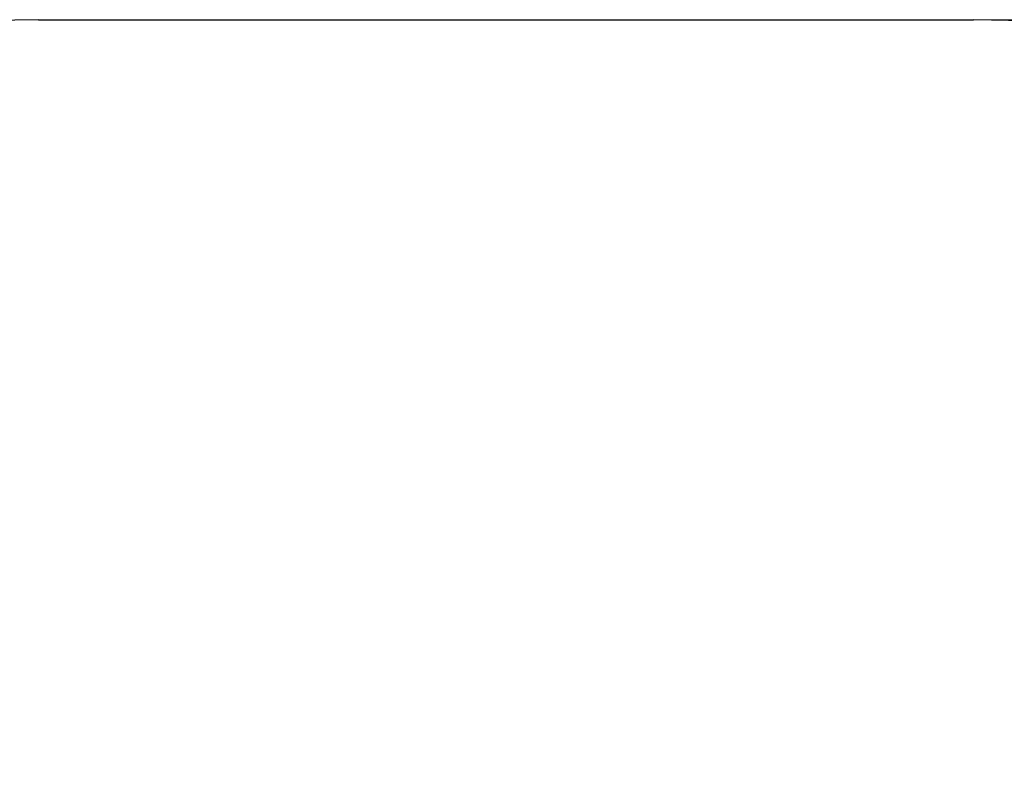
# Model space of a CAD drawing. Units: millimetres. Extents: x 59 to 568, y 211 to 671.
# Drawn here: x 206 to 368, y 546 to 671 of the extents above; entities that cross this region are included whole.
import ezdxf

# ---------------------------------------------------------------- set-up
doc = ezdxf.new("R2010")
doc.units = ezdxf.units.MM
doc.header["$LTSCALE"] = 30
doc.layers.add('SLD-0', color=179, linetype='Continuous')
doc.styles.add('SLDTEXTSTYLE2', font='TXT', dxfattribs={"width": 0.75})
doc.dimstyles.new('SLDDIMSTYLE1', dxfattribs={"dimtxt": 10.5, "dimasz": 9.906, "dimexe": 0, "dimexo": 0.0625, "dimgap": 2.625, "dimtad": 1, "dimdec": 0, "dimrnd": 1e-09, "dimzin": 12, "dimdsep": 46, "dimtxsty": 'SLDTEXTSTYLE2', "dimsah": 1, "dimcen": 0.09, "dimadec": 0, "dimazin": 3, "dimtfac": 1, "dimtdec": 0, "dimtofl": 0, "dimtmove": 0, "dimatfit": 3, "dimfxl": 1, "dimfrac": 2, "dimtolj": 1, "dimtzin": 12, "dimarcsym": 0})

# ---------------------------------------------------------------- blocks, each defined once
blk = doc.blocks.new('_D')
at = {"layer": 'SLD-0'}
for p, q in [((365.54, 670.64), (568.46, 670.64)), ((565.46, 670.64), (565.46, 271.21)), ((365.54, 271.21), (568.46, 271.21))]:
    blk.add_line(p, q, dxfattribs=at)
for points in [[(565.46, 670.64), (563.94, 660.74), (566.98, 660.74)], [(565.46, 271.21), (566.98, 281.11), (563.94, 281.11)]]:
    blk.add_solid(points, dxfattribs=at)
at = {"layer": 'SLD-0', "insert": (551.93, 458.04), "char_height": 10.5, "attachment_point": 1, "rotation": 90, "style": 'SLDTEXTSTYLE2'}
blk.add_mtext('399', dxfattribs=at)

msp = doc.modelspace()

# ---------------------------------------------------------------- linework, layer by layer
at = {"layer": 'SLD-0'}
msp.add_line((208.74, 670.64), (362.54, 670.64), dxfattribs=at)
for centre, start, end in [((208.74, 520.64), 90, 180), ((362.54, 520.64), 0, 90)]:
    msp.add_arc(centre, 150, start, end, dxfattribs=at)

# ---------------------------------------------------------------- dimensions: what is measured, and where the dimension line sits
dim = msp.add_linear_dim(base=(565.46, 271.21), p1=(362.54, 670.64), p2=(362.54, 271.21), angle=90, dimstyle='SLDDIMSTYLE1', dxfattribs=at)
dim.commit()
dim.dimension.update_dxf_attribs({"geometry": '_D', "text_midpoint": (565.46, 469.68), "dimtype": 160})

doc.saveas('drawing.dxf')
